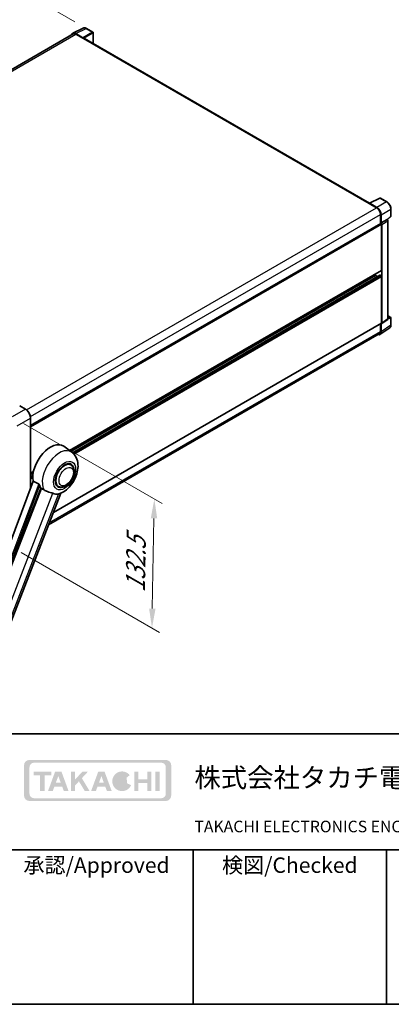
# Model space of a CAD drawing. Units: millimetres. Extents: x -1 to 12777, y 0 to 1826.
# Drawn here: x 1274 to 1563, y 0 to 764 of the extents above; entities that cross this region are included whole.
import ezdxf
from ezdxf.enums import TextEntityAlignment as Align

# ---------------------------------------------------------------- set-up
doc = ezdxf.new("R2010")
doc.units = ezdxf.units.MM
for name, color, linetype, lineweight in [('Border (ISO)', 7, 'Continuous', 35), ('Dimension (ISO)', 7, 'Continuous', 18), ('Title (ISO)', 7, 'Continuous', 35), ('Visible (ISO)', 7, 'Continuous', 35), ('Visible Narrow (ISO)', 7, 'Continuous', 25)]:
    doc.layers.add(name, color=color, linetype=linetype, lineweight=lineweight)
doc.layers.add('Hatch (ISO)', color=1, linetype='Continuous', lineweight=18, true_color=0xff0000)
doc.styles.add('Note Text (TK)', font='MS PGothic.ttf')
doc.styles.add('文字スタイル67', font='arial.ttf')
doc.dimstyles.new('Default - Method 1b (TK)', dxfattribs={"dimscale": 6, "dimtxt": 2.5, "dimasz": 2.5, "dimexe": 1, "dimexo": 1.5, "dimgap": 1, "dimtad": 1, "dimtoh": 1, "dimrnd": 1e-08, "dimdsep": 46, "dimtxsty": 'Note Text (TK)', "dimcen": 0.09, "dimdle": 5, "dimclrd": 100, "dimclre": 100, "dimclrt": 7, "dimadec": 1, "dimazin": 1, "dimtfac": 1, "dimtmove": 0, "dimatfit": 3, "dimfxl": 0, "dimtolj": 1, "dimlwd": -1, "dimlwe": -1, "dimarcsym": 0})

# ---------------------------------------------------------------- blocks, each defined once
blk = doc.blocks.new('図面枠 tk図枠')
at = {"layer": 'Border (ISO)'}
blk.add_line((14.5, 8), (405.5, 8), dxfattribs=at)
blk = doc.blocks.new('表題欄 tk表題欄')
at = {"layer": 'Hatch (ISO)'}
h = blk.add_hatch(color=256, dxfattribs=at)
edge = h.paths.add_edge_path(flags=0)
edge.add_arc((95.58, 236.3), 0.596, 270, 360)
edge.add_line((96.17, 236.3), (96.17, 239.71))
edge.add_arc((95.58, 239.71), 0.596, 0, 90)
edge.add_line((95.58, 240.31), (79.14, 240.31))
edge.add_arc((79.14, 239.71), 0.596, 90, 180)
edge.add_line((78.54, 239.71), (78.54, 236.3))
edge.add_arc((79.14, 236.3), 0.596, 180, 270)
edge.add_line((79.14, 235.7), (95.58, 235.7))
edge = h.paths.add_edge_path()
edge.add_line((77.84, 239.96), (77.84, 236.05))
edge.add_arc((78.54, 236.05), 0.702, 180, 270)
edge.add_line((78.54, 235.35), (96.17, 235.35))
edge.add_arc((96.17, 236.05), 0.702, 270, 360)
edge.add_line((96.87, 236.05), (96.87, 239.96))
edge.add_arc((96.17, 239.96), 0.702, 0, 90)
edge.add_line((96.17, 240.66), (78.54, 240.66))
edge.add_arc((78.54, 239.96), 0.702, 90, 180)
for points in [[(79.07, 239.15), (79.07, 238.66), (79.92, 238.66), (79.92, 236.66), (80.51, 236.66), (80.51, 238.66), (81.36, 238.66), (81.36, 239.15)], [(85.68, 236.66), (84.94, 237.89), (84.42, 237.32), (84.42, 236.66), (83.9, 236.66), (83.9, 239.15), (84.42, 239.15), (84.42, 238.1), (85.39, 239.15), (86.11, 239.15), (85.32, 238.3), (86.3, 236.66)], [(92.09, 239.15), (92.09, 236.66), (92.61, 236.66), (92.61, 237.66), (93.77, 237.66), (93.77, 236.66), (94.29, 236.66), (94.29, 239.15), (93.77, 239.15), (93.77, 238.15), (92.61, 238.15), (92.61, 239.15)], [(94.84, 239.15), (94.84, 236.66), (95.36, 236.66), (95.36, 239.15)]]:
    blk.add_hatch(color=256, dxfattribs=at).paths.add_polyline_path(points)
h = blk.add_hatch(color=256, dxfattribs=at)
h.paths.add_polyline_path([(82.59, 237.71), (81.95, 237.71), (82.27, 238.58)], flags=0)
h.paths.add_polyline_path([(82.78, 237.2), (81.76, 237.2), (81.57, 236.66), (80.95, 236.66), (81.86, 239.15), (82.68, 239.15), (83.59, 236.66), (82.98, 236.66)])
h = blk.add_hatch(color=256, dxfattribs=at)
h.paths.add_polyline_path([(87.53, 237.71), (88.16, 237.71), (87.85, 238.58)], flags=0)
h.paths.add_polyline_path([(87.14, 236.66), (87.34, 237.2), (88.35, 237.2), (88.55, 236.66), (89.17, 236.66), (88.25, 239.15), (87.44, 239.15), (86.52, 236.66)])
h = blk.add_hatch(color=256, dxfattribs=at)
edge = h.paths.add_edge_path()
edge.add_arc((90.52, 237.9), 1.27, 38.5505, 336.582)
edge.add_line((91.69, 237.4), (91.17, 237.62))
edge.add_ellipse((90.52, 237.9), major_axis=(0, -0.8), ratio=0.867347, start_angle=124.651, end_angle=429.4109, ccw=False)
edge.add_line((91.09, 238.36), (91.52, 238.7))
at = {"layer": 'Title (ISO)'}
for p, q in [((74.71, 244.05), (255.71, 244.05)), ((74.71, 229.05), (230.71, 229.05)), ((99.71, 229.05), (99.71, 209.05)), ((124.71, 229.05), (124.71, 209.05)), ((255.71, 209.05), (74.71, 209.05))]:
    blk.add_line(p, q, dxfattribs=at)
at = {"layer": 'Title (ISO)', "color": 7, "attachment_point": 4, "line_spacing_factor": 1.5, "style": 'Note Text (TK)'}
for s, insert, char_height in [('株式会社タカチ電機工業', (99.87, 238.05), 2.5), ('\\fArial|b0|i0;\\H1.4986;TAKACHI ELECTRONICS ENCLOSURE CO., LTD.', (99.87, 232.05), 1.4986)]:
    blk.add_mtext(s, dxfattribs=dict(at, insert=insert, char_height=char_height))
at = {"layer": 'Title (ISO)', "color": 1, "true_color": 0xff0000, "char_height": 2, "attachment_point": 5, "line_spacing_factor": 1.5, "style": 'Note Text (TK)'}
for s, insert in [('\\fＭＳ Ｐゴシック|b0|i0;\\H2.0000;承認/Approved', (87.21, 227.05)), ('\\fＭＳ Ｐゴシック|b0|i0;\\H2.0000;検図/Checked', (112.21, 227.05))]:
    blk.add_mtext(s, dxfattribs=dict(at, insert=insert))
at = {"layer": 'Title (ISO)', "color": 7}
for tag, p, height, style in [('<品名>_001', (157.57, 235.64), 2.5, 'Note Text (TK)'), ('<Title>_001', (157.49, 230.55), 2, '文字スタイル67'), ('<ページ_No.>_001', (237.95, 213.3), 2.5, 'Note Text (TK)'), ('<総ページ数>_001', (246.8, 213.3), 2.5, 'Note Text (TK)'), ('作成日_001', (175.62, 211.28), 2.5, 'Note Text (TK)')]:
    blk.add_attdef(tag, p, '', height=height, dxfattribs=dict(at, style=style))
at = {"layer": 'Title (ISO)', "color": 7, "style": 'Note Text (TK)'}
blk.add_attdef('<尺度>', text='', height=2.5, dxfattribs=at).set_placement((243.21, 223.55), align=Align.MIDDLE_CENTER)
blk = doc.blocks.new('*D43')
at = {"layer": 'Defpoints', "color": 0, "transparency": 16777216}
for p in [(1245.67, 803.59), (1326.28, 757.05), (1032.38, 585.85)]:
    blk.add_point(p, dxfattribs=at)
at = {"layer": 'Dimension (ISO)', "color": 100, "transparency": 16777216}
for p, q in [((1317.3, 762.23), (1239.68, 807.05)), ((965, 639.79), (1232.71, 796.03)), ((1023.4, 591.03), (946.06, 635.69))]:
    blk.add_line(p, q, dxfattribs=at)
for points in [[(1231.45, 798.19), (1233.97, 793.87), (1245.67, 803.59)], [(963.74, 641.95), (966.26, 637.63), (952.04, 632.23)]]:
    blk.add_solid(points, dxfattribs=at)
at = {"layer": 'Dimension (ISO)', "color": 7, "transparency": 16777216, "insert": (1078.81, 721.84), "char_height": 15, "attachment_point": 4, "rotation": 30.26777, "style": 'Note Text (TK)'}
blk.add_mtext('\\A1;{\\Q-29.732;\\W0.819;\\H0.816x; \\fＭＳ Ｐゴシック|b0|i0;\\H15.0000;450}', dxfattribs=at)
blk = doc.blocks.new('*D44')
at = {"layer": 'Defpoints', "color": 0, "transparency": 16777216}
for p in [(1268.66, 455.46), (1266.82, 355.41), (1377.13, 291.73)]:
    blk.add_point(p, dxfattribs=at)
at = {"layer": 'Dimension (ISO)', "color": 100, "transparency": 16777216}
for p, q in [((1277.57, 450.32), (1384.91, 388.34)), ((1378.69, 376.78), (1377.4, 306.72)), ((1275.72, 350.27), (1383.06, 288.3))]:
    blk.add_line(p, q, dxfattribs=at)
for points in [[(1376.19, 376.82), (1381.19, 376.73), (1378.97, 391.77)], [(1374.9, 306.77), (1379.9, 306.68), (1377.13, 291.73)]]:
    blk.add_solid(points, dxfattribs=at)
at = {"layer": 'Dimension (ISO)', "color": 7, "transparency": 16777216, "insert": (1364.08, 316.27), "char_height": 15, "attachment_point": 4, "rotation": 88.94285, "style": 'Note Text (TK)'}
blk.add_mtext('\\A1;{\\Q28.943;\\W0.825;\\H0.816x; \\fＭＳ Ｐゴシック|b0|i0;\\H15.0000;132.5}', dxfattribs=at)

msp = doc.modelspace()

# ---------------------------------------------------------------- linework, layer by layer
at = {"layer": 'Visible (ISO)'}
for p, q in [((1315.7158, 753.2522), (1323.8385, 757.3089)), ((1331.2801, 754.1619), (1326.2777, 757.0501)), ((1316.0287, 752.7128), (1045.2624, 596.3859)), ((1323.4907, 749.7749), (1317.9404, 752.9793)), ((1318.1056, 752.5071), (1323.98, 749.1155)), ((1323.8169, 749.2097), (1323.8169, 749.2099)), ((1546.0222, 621.3877), (1324.6723, 749.1841)), ((1331.5109, 745.2358), (1331.5109, 753.7622)), ((1545.5764, 621.1768), (1551.4509, 617.7852)), ((1545.7396, 621.0828), (1545.7396, 621.0825)), ((1545.8433, 621.2984), (1553.966, 625.3551)), ((1551.616, 618.0666), (1546.0658, 621.2711)), ((1559.4054, 622.4537), (1554.403, 625.3419)), ((1554.3881, 612.6978), (1554.3881, 605.5054)), ((1554.8776, 606.0088), (1554.8776, 612.4174)), ((1562.5716, 611.3816), (1562.5716, 616.9697)), ((1282.9266, 448.7771), (1554.6468, 605.6548)), ((1554.8776, 606.0088), (1559.602, 608.7364)), ((1554.878, 606.0085), (1554.8776, 606.0088)), ((1555.204, 569.2664), (1555.204, 605.0667)), ((1555.5303, 528.3783), (1555.5303, 604.8787)), ((1559.6024, 608.7362), (1559.602, 608.7364)), ((1559.7851, 608.6005), (1562.4236, 611.0429)), ((1560.2547, 531.5007), (1560.2547, 607.6063)), ((1313.1654, 429.3693), (1555.1084, 569.0551)), ((1550.635, 565.3095), (1550.635, 566.4724)), ((1314.0549, 428.72), (1550.635, 565.3095)), ((1315.4366, 427.6895), (1553.9559, 565.3986)), ((1552.2183, 564.3954), (1550.635, 565.3095)), ((1554.8776, 564.9327), (1554.0943, 565.3849)), ((1555.204, 528.5672), (1555.204, 564.3674)), ((1300.6101, 381.4213), (1555.1084, 528.3559)), ((1554.3881, 527.9401), (1554.3881, 521.8782)), ((1554.8776, 521.5933), (1554.8776, 528.0019)), ((1554.8776, 528.0019), (1554.878, 528.0017)), ((1555.3551, 527.9657), (1560.0795, 531.0881)), ((1560.2547, 533.9704), (1562.3409, 532.766)), ((1562.5716, 526.7782), (1562.5716, 532.3663)), ((1553.5278, 519.9767), (1296.8768, 371.7991)), ((1554.0016, 519.5302), (1561.5762, 524.5364)), ((1279.0582, 461.4061), (1274.4892, 464.044)), ((1282.9266, 400.5052), (1282.9266, 454.7057)), ((1314.9531, 428.0644), (1308.6344, 432.6768)), ((1282.9266, 411.9109), (1285.2338, 413.243)), ((1314.1401, 418.3492), (1312.6269, 419.2228)), ((1284.8721, 405.6678), (1235.2338, 273.9401)), ((1282.9266, 410.7481), (1284.9724, 411.9292)), ((1282.9266, 408.9198), (1284.7211, 409.9558)), ((1240.9022, 271.6814), (1290.8048, 400.2979)), ((1304.4478, 401.5616), (1302.9346, 402.4353)), ((1249.8705, 250.6475), (1306.3855, 396.3064))]:
    msp.add_line(p, q, dxfattribs=at)
for centre, start, end in [((1331.0494, 753.7622), 0, 60), ((1554.1722, 624.9422), 60, 116.5387075), ((1562.1101, 611.3816), 312.7894813, 0), ((1562.1101, 532.3663), 0, 60)]:
    msp.add_arc(centre, 0.4615, start, end, dxfattribs=at)
for centre, major_axis, ratio, start_param, end_param in [((1317.9444, 749.2063), (-2.3105, 4.0019), 0.5766475, 5.49839613, 6.80992005), ((1318.1056, 749.1155), (-2.0769, 3.5973), 0.57735027, 5.49778714, 6.28318531), ((1323.4903, 749.398), (0.2308, -0.3997), 0.5780539, 0.78600715, 2.3555855), ((1323.98, 747.985), (0.6923, 1.1991), 0.57735027, 0, 0.78539816), ((1545.5764, 620.0462), (0.6923, 1.1991), 0.57735027, 0.53865784, 0.78539816), ((1546.0662, 620.8938), (-0.2311, 0.4002), 0.5766475, 5.49839613, 7.06797448), ((1551.4509, 614.3936), (2.0769, -3.5973), 0.57735027, 0.78539816, 2.35619449), ((1551.612, 614.2982), (2.3077, -3.997), 0.5780539, 0.78600715, 2.3555855), ((1554.8776, 605.2551), (-0.2308, 0.3997), 0.57735027, 3.92699082, 6.28318531), ((1554.8772, 605.2548), (0.4615, -0.7994), 0.5780539, 0.78600715, 2.3555855), ((1559.6016, 607.9825), (-0.4615, 0.7994), 0.5780539, 3.9275998, 5.49717816), ((1554.8776, 569.4548), (0.2308, -0.3997), 0.57735027, 0, 0.78539816), ((1554.0943, 565.1588), (-0.1385, 0.2398), 0.57735027, 5.49778714, 6.28318531), ((1554.8776, 564.5559), (-0.2308, 0.3997), 0.57735027, 3.92699082, 5.49778714), ((1554.8772, 528.7563), (0.4621, -0.8004), 0.5766475, 5.49839613, 7.06797448), ((1554.8776, 528.7556), (0.2308, -0.3997), 0.57735027, 0, 0.78539816), ((1559.6016, 531.8787), (0.4621, -0.8004), 0.5766475, 0.03486413, 0.78478918), ((1551.612, 523.4832), (2.3105, -4.0019), 0.5766475, 5.75645056, 7.06797448), ((1551.4509, 523.574), (2.0769, -3.5973), 0.57735027, 0, 0.78539816), ((1298.361, 416.2675), (9.6923, 16.7876), 0.57735027, 6.22128195, 8.81798228), ((1309.294, 409.9554), (-5.0769, -8.7935), 0.57735027, 2.51814983, 6.90662813), ((1309.294, 409.9554), (-4.8462, -8.3938), 0.57735027, 3.14159265, 6.28318531), ((1309.294, 409.9554), (-4.8462, -8.3938), 0.57735027, 3.14159265, 6.28318531), ((1302.93, 413.6296), (-9.4097, -16.298), 0.57735027, 5.75442515, 5.9224706), ((1308.1517, 410.6148), (-8.1925, -14.1897), 0.57735027, 0.04275891, 0.48083986)]:
    msp.add_ellipse(centre, major_axis=major_axis, ratio=ratio, start_param=start_param, end_param=end_param, dxfattribs=at)
for points, knots in [([(1326.2777, 757.0501), (1326.1135, 757.1449), (1325.9473, 757.2266), (1325.6132, 757.3612), (1325.4454, 757.414), (1325.1103, 757.4878), (1324.9431, 757.5086), (1324.6128, 757.515), (1324.4498, 757.5004), (1324.1342, 757.4331), (1323.9816, 757.3803), (1323.8385, 757.3089)], [-0.784789176, -0.784789176, -0.784789176, -0.784789176, -0.634804167, -0.634804167, -0.484819157, -0.484819157, -0.334834148, -0.334834148, -0.184849139, -0.184849139, -0.03486413, -0.03486413, -0.03486413, -0.03486413]), ([(1562.5716, 616.9697), (1562.5716, 617.1682), (1562.5581, 617.372), (1562.5055, 617.7864), (1562.4663, 617.9969), (1562.3638, 618.4208), (1562.3004, 618.6341), (1562.151, 619.0591), (1562.065, 619.2707), (1561.8724, 619.6879), (1561.7659, 619.8935), (1561.5346, 620.2941), (1561.4099, 620.4891), (1561.1448, 620.8644), (1561.0045, 621.0447), (1560.7112, 621.3866), (1560.5582, 621.5481), (1560.2424, 621.8489), (1560.0796, 621.9881), (1559.7471, 622.2409), (1559.5773, 622.3545), (1559.4054, 622.4537)], [-0.78478918, -0.78478918, -0.78478918, -0.78478918, -0.62783134, -0.62783134, -0.47087351, -0.47087351, -0.31391567, -0.31391567, -0.15695784, -0.15695784, 0, 0, 0.15695784, 0.15695784, 0.31391567, 0.31391567, 0.47087351, 0.47087351, 0.62783134, 0.62783134, 0.78478918, 0.78478918, 0.78478918, 0.78478918]), ([(1561.5762, 524.5364), (1561.7096, 524.6246), (1561.8316, 524.7303), (1562.0477, 524.97), (1562.1418, 525.1039), (1562.3014, 525.393), (1562.367, 525.5483), (1562.4707, 525.8754), (1562.5088, 526.0472), (1562.5593, 526.4037), (1562.5716, 526.5885), (1562.5716, 526.7782)], [0.03486413, 0.03486413, 0.03486413, 0.03486413, 0.184849139, 0.184849139, 0.334834148, 0.334834148, 0.484819157, 0.484819157, 0.634804167, 0.634804167, 0.784789176, 0.784789176, 0.784789176, 0.784789176]), ([(1282.9266, 454.7057), (1282.9266, 455.1804), (1282.8617, 455.6877), (1282.6112, 456.7227), (1282.4256, 457.2501), (1281.9517, 458.2769), (1281.6635, 458.7761), (1281.0112, 459.6999), (1280.6472, 460.1244), (1279.8762, 460.8588), (1279.4693, 461.1687), (1279.0582, 461.4061)], [1.57079633, 1.57079633, 1.57079633, 1.57079633, 1.88495559, 1.88495559, 2.19911486, 2.19911486, 2.51327412, 2.51327412, 2.82743339, 2.82743339, 3.14159265, 3.14159265, 3.14159265, 3.14159265]), ([(1306.1608, 396.2084), (1307.8215, 396.918), (1309.3259, 397.8896), (1312.2193, 400.2967), (1313.58, 401.7756), (1315.9423, 405.0023), (1316.9462, 406.747), (1318.5385, 410.389), (1319.1281, 412.2848), (1319.7916, 416.1549), (1319.8665, 418.1331), (1319.2767, 421.8603), (1318.6882, 423.6294), (1316.9304, 426.3007), (1316.0276, 427.2801), (1314.9531, 428.0644)], [5.10679326, 5.10679326, 5.10679326, 5.10679326, 5.45297672, 5.45297672, 5.83515075, 5.83515075, 6.21279538, 6.21279538, 6.59050979, 6.59050979, 6.97267556, 6.97267556, 7.31011279, 7.31011279, 7.53027889, 7.53027889, 7.53027889, 7.53027889]), ([(1304.4478, 401.5616), (1304.9832, 401.2525), (1305.5823, 401.0594), (1306.8587, 400.902), (1307.5358, 400.9582), (1308.9862, 401.3119), (1309.7537, 401.6559), (1311.2879, 402.6104), (1312.048, 403.2459), (1313.4395, 404.711), (1314.0707, 405.5401), (1315.1519, 407.3067), (1315.6033, 408.2427), (1316.2899, 410.1522), (1316.5242, 411.1253), (1316.7329, 413.0398), (1316.7058, 413.9818), (1316.3323, 415.6995), (1316.0022, 416.4876), (1315.1245, 417.6339), (1314.6652, 418.046), (1314.1401, 418.3492)], [4.45058959, 4.45058959, 4.45058959, 4.45058959, 4.69057374, 4.69057374, 4.95480942, 4.95480942, 5.2747785, 5.2747785, 5.62663167, 5.62663167, 5.97702643, 5.97702643, 6.32414747, 6.32414747, 6.67327751, 6.67327751, 7.0262773, 7.0262773, 7.35680249, 7.35680249, 7.59218225, 7.59218225, 7.59218225, 7.59218225]), ([(1289.2098, 403.5155), (1289.2488, 403.4962), (1289.2889, 403.472), (1289.3735, 403.4116), (1289.418, 403.3744), (1289.5464, 403.2526), (1289.6252, 403.1573), (1289.788, 402.9301), (1289.8716, 402.781), (1289.9907, 402.5173), (1290.0315, 402.4011), (1290.0586, 402.298)], [0.3759847, 0.3759847, 0.3759847, 0.3759847, 0.392440242, 0.392440242, 0.410914798, 0.410914798, 0.44786391, 0.44786391, 0.504486619, 0.504486619, 0.552148681, 0.552148681, 0.552148681, 0.552148681]), ([(1291.3047, 400.0584), (1291.9449, 399.7517), (1292.6562, 399.3296), (1293.3703, 398.8498), (1293.3734, 398.8477), (1293.3764, 398.8457)], [2.57632281, 2.57632281, 2.57632281, 2.57632281, 2.843099825, 2.843099825, 2.844244962, 2.844244962, 2.844244962, 2.844244962]), ([(1293.3764, 398.8457), (1293.813, 398.5521), (1294.2801, 398.2925), (1295.554, 397.6939), (1296.3686, 397.4177), (1297.8481, 396.9953), (1298.5091, 396.8399), (1299.3663, 396.5971), (1299.6222, 396.5171), (1300.0225, 396.3685), (1300.1765, 396.3037), (1300.317, 396.2359)], [-8.358650844, -8.358650844, -8.358650844, -8.358650844, -8.190003506, -8.190003506, -7.917688575, -7.917688575, -7.676295197, -7.676295197, -7.560988477, -7.560988477, -7.477759094, -7.477759094, -7.477759094, -7.477759094]), ([(1304.6774, 395.8464), (1304.8318, 395.8795), (1304.9764, 395.9104), (1305.3212, 395.9842), (1305.5052, 396.0236), (1305.8724, 396.1099), (1306.0365, 396.1553), (1306.1608, 396.2084)], [-5.271586261, -5.271586261, -5.271586261, -5.271586261, -5.187218627, -5.187218627, -5.056284352, -5.056284352, -4.886250554, -4.886250554, -4.886250554, -4.886250554])]:
    msp.add_open_spline(points, degree=3, knots=knots, dxfattribs=at)
for points in [[(1289.2098, 403.5155), (1287.0564, 404.5833), (1284.8721, 405.6678)], [(1290.8048, 400.2979), (1291.055, 400.178), (1291.3047, 400.0584)]]:
    msp.add_open_spline(points, degree=2, dxfattribs=at)
at = {"layer": 'Visible Narrow (ISO)'}
for p, q in [((1317.9404, 752.9793), (1326.0583, 757.0336)), ((1326.0583, 757.0336), (1331.0607, 754.1454)), ((1046.481, 595.6846), (1318.1056, 752.5071)), ((1331.0607, 754.1454), (1323.4907, 749.7749)), ((1323.8169, 749.2099), (1331.3869, 753.5805)), ((1323.98, 749.1155), (1545.5764, 621.1768)), ((1331.3869, 753.5805), (1331.3869, 745.3074)), ((1546.0658, 621.2711), (1554.1836, 625.3254)), ((1559.1861, 622.4372), (1551.616, 618.0666)), ((1554.1836, 625.3254), (1559.1861, 622.4372)), ((1279.7624, 460.9257), (1551.4509, 617.7852)), ((1282.8039, 455.8986), (1554.3881, 612.6978)), ((1554.8776, 612.4174), (1562.4476, 616.788)), ((1562.4476, 616.788), (1562.4476, 611.1999)), ((1282.9266, 447.8673), (1555.204, 605.0667)), ((1559.6024, 608.7362), (1554.878, 606.0085)), ((1555.5303, 604.8787), (1560.2547, 607.6063)), ((1562.4476, 611.1999), (1559.7088, 608.6646)), ((1313.046, 429.4565), (1555.204, 569.2664)), ((1315.5032, 427.6343), (1554.0943, 565.3849)), ((1316.1136, 427.0823), (1554.8776, 564.9327)), ((1316.5798, 426.5977), (1555.204, 564.3674)), ((1300.6882, 381.6224), (1555.204, 528.5672)), ((1560.2547, 531.5007), (1555.5303, 528.3783)), ((1560.2547, 533.8961), (1562.1911, 532.7781)), ((1562.1911, 532.7781), (1560.2547, 532.1728)), ((1560.2547, 531.499), (1562.4476, 532.1845)), ((1562.4476, 532.1845), (1562.4476, 526.5964)), ((1297.5792, 373.6095), (1554.3881, 521.8782)), ((1562.4476, 526.5964), (1554.8776, 521.5933)), ((1278.9428, 461.3947), (1268.6625, 455.4594)), ((1274.3738, 464.0326), (1278.9428, 461.3947)), ((1272.5788, 448.6762), (1282.8591, 454.6115)), ((1282.8591, 454.6115), (1282.8591, 400.3258)), ((1282.9266, 412.067), (1285.2752, 413.423)), ((1282.9266, 408.8262), (1284.7132, 409.8577)), ((1282.9266, 407.9217), (1284.6628, 408.9241)), ((1282.9266, 407.1681), (1284.655, 408.1659)), ((1291.3047, 400.0584), (1234.5756, 253.8478)), ((1289.2098, 403.5155), (1239.6771, 272.0676)), ((1240.8412, 271.6868), (1290.0586, 402.298)), ((1245.6884, 255.439), (1300.317, 396.2359)), ((1304.6774, 395.8464), (1250.0489, 255.0496))]:
    msp.add_line(p, q, dxfattribs=at)
for centre, major_axis, ratio, start_param, end_param in [((1326.0505, 753.2546), (-2.2858, 4.0148), 0.57677384, 5.50187364, 6.25179868), ((1326.0469, 756.6504), (0.2308, 0.3997), 0.57735027, 0, 0.75049158), ((1331.0494, 753.7622), (0.2308, 0.3997), 0.57735027, 0, 0.75049158), ((1331.0494, 753.7622), (0.2308, -0.3997), 0.61692145, 0.78600715, 2.3555855), ((1331.0494, 753.7622), (0.4615, 0), 0.57735027, 5.53269373, 6.28318531), ((1554.1722, 624.9422), (-0.2062, 0.4129), 0.5766475, 5.53326026, 6.28318531), ((1554.1722, 624.9422), (0.2308, 0.3997), 0.57735027, 0, 0.75049158), ((1559.1747, 622.054), (0.2308, 0.3997), 0.57735027, 0, 0.75049158), ((1559.1711, 618.6624), (2.3077, -3.997), 0.58194065, 0.78600715, 2.3555855), ((1562.1101, 616.9697), (0.4615, 0), 0.57735027, 5.53269373, 6.28318531), ((1562.1101, 611.3816), (0.4615, 0), 0.57735027, 5.53269373, 6.28318531), ((1562.1101, 611.3816), (0.3135, -0.3387), 0.43528024, 0, 0.66685618), ((1562.1101, 532.3663), (0.2308, 0.3997), 0.57735027, 0, 0.53459435), ((1562.1101, 532.3663), (0.1377, -0.4405), 0.72169311, 0.93474524, 2.49688001), ((1562.1101, 532.3663), (0.4615, 0), 0.57735027, 5.53269373, 6.28318531), ((1559.1711, 528.4791), (2.3341, -3.987), 0.57677384, 0.03138662, 0.78131167), ((1562.1101, 526.7782), (0.4615, 0), 0.57735027, 5.53269373, 6.28318531), ((1278.9428, 461.2062), (0.1154, 0.1999), 0.57735027, 0, 0.78539816), ((1278.9428, 456.8725), (2.7692, -4.7964), 0.57735027, 0.78539816, 2.35619449), ((1282.6959, 454.7057), (0.2308, 0), 0.57735027, 5.49778714, 6.28318531), ((1305.1232, 412.3634), (9.274, 16.063), 0.57735027, 6.22128195, 9.10029382)]:
    msp.add_ellipse(centre, major_axis=major_axis, ratio=ratio, start_param=start_param, end_param=end_param, dxfattribs=at)
for centre, major_axis in [((1309.294, 409.9554), (6.0555, 10.4884)), ((1310.5994, 409.2017), (3.9231, 6.795))]:
    msp.add_ellipse(centre, major_axis=major_axis, ratio=0.57735027, dxfattribs=at)

# ---------------------------------------------------------------- block references
at = {"xscale": 6, "yscale": 6, "zscale": 6}
for name, p in [('図面枠 tk図枠', (-87.9299, -48.3326)), ('表題欄 tk表題欄', (810.8171, -1254.649))]:
    msp.add_blockref(name, p, dxfattribs=at)

# ---------------------------------------------------------------- dimensions: what is measured, and where the dimension line sits
at = {"layer": 'Dimension (ISO)', "color": 100, "true_color": 0x00ff3f}
for base, p1, p2, angle, text, override, picture, middle in [((1245.6675, 803.5904), (1032.3801, 585.8476), (1326.2777, 757.0501), 210.2677699, '{\\Q-29.732;\\W0.819;\\H0.816x; \\fＭＳ Ｐゴシック|b0|i0;\\H15.0000;450}', {"dimgap": 1, "dimtoh": 0, "dimdec": 2, "dimlfac": 1.322626, "dimtol": 0, "dimlim": 0, "dimtp": 0, "dimtm": 0, "dimtdec": 2, "dimtofl": 0, "dimatfit": 1}, '*D43', (1098.8547, 717.9106)), ((1377.125, 291.7259), (1268.6625, 455.4594), (1266.8164, 355.4127), 88.9428454, '{\\Q28.943;\\W0.825;\\H0.816x; \\fＭＳ Ｐゴシック|b0|i0;\\H15.0000;132.5}', {"dimgap": 1, "dimtoh": 0, "dimdec": 2, "dimlfac": 1.312752, "dimtol": 0, "dimlim": 0, "dimtp": 0, "dimtm": 0, "dimtdec": 2, "dimtofl": 0, "dimatfit": 1}, '*D44', (1378.0481, 341.7493))]:
    dim = msp.add_linear_dim(base=base, p1=p1, p2=p2, angle=angle, text=text, dimstyle='Default - Method 1b (TK)', override=override, dxfattribs=at)
    dim.commit()
    dim.dimension.update_dxf_attribs({"geometry": picture, "text_midpoint": middle, "dimtype": 160})

doc.saveas('drawing.dxf')
